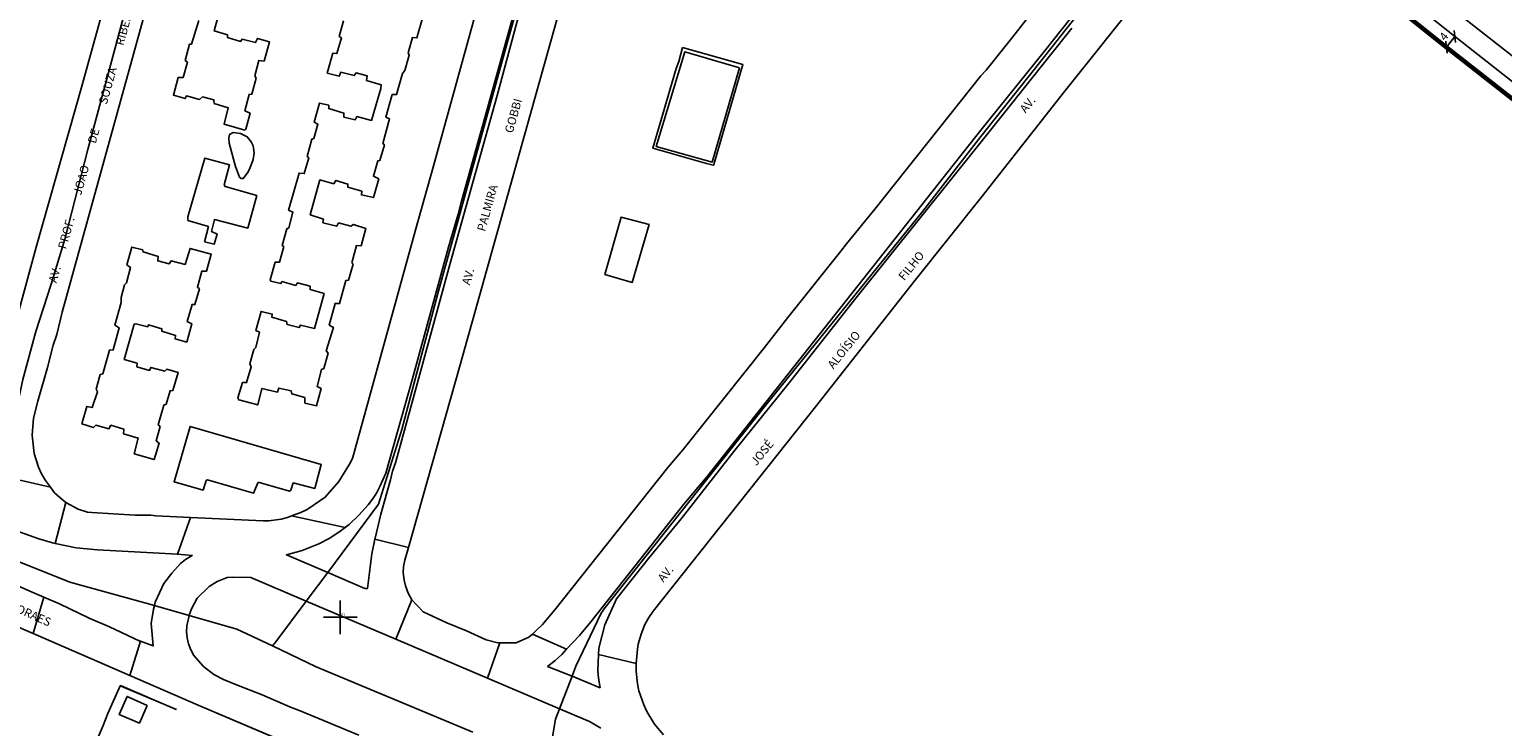
# Model space of a CAD drawing. Units: millimetres. Extents: x 180563 to 185526, y 1679818 to 1682911.
# Drawn here: x 181383 to 181818, y 1681204 to 1681409 of the extents above; entities that cross this region are included whole.
import ezdxf
from ezdxf.enums import TextEntityAlignment as Align

# ---------------------------------------------------------------- set-up
doc = ezdxf.new("R2010")
doc.units = ezdxf.units.MM
doc.header["$LTSCALE"] = 5
doc.header["$PDMODE"] = 2
doc.header["$PDSIZE"] = 5
doc.linetypes.add('CONTINUO', pattern=[0])
for name, color, linetype in [('_TG', 7, 'CONTINUO'), ('V-CANTEIRO', 220, 'Continuous'), ('V-EDIFICACAO', 11, 'Continuous'), ('V-LAGOA', 150, 'Continuous'), ('V-LOTE', 1, 'Continuous'), ('V-NOME_DOS_LOGRADOUROS', 41, 'Continuous'), ('V-QUADRA', 240, 'Continuous'), ('V-TESTADA', 191, 'Continuous')]:
    doc.layers.add(name, color=color, linetype=linetype)
doc.layers.add('Cotas_Coordenadas', color=7, linetype='Continuous', lineweight=20)
doc.layers.add('Traçado_Viário', color=7, linetype='Continuous', lineweight=60)
doc.layers.add('V-CRUZAMENTO', color=1, linetype='Continuous', plot=False)
doc.layers.add('V-EIXO_DE_LOGRADOURO', color=3, linetype='Continuous', plot=False)
doc.styles.add('SIMPLEX', font='simplex', dxfattribs={"height": 0.2})
doc.styles.get("Standard").update_dxf_attribs({"font": 'ARIAL.TTF'})
doc.dimstyles.new('ISO-25', dxfattribs={"dimtxt": 2.5, "dimasz": 2.5, "dimexe": 1.25, "dimexo": 0.625, "dimgap": 1, "dimtad": 1, "dimtxsty": 'Standard', "dimblk": 'OBLIQUE', "dimcen": 0, "dimadec": 0, "dimazin": 0, "dimtfac": 1, "dimtmove": 0, "dimatfit": 3, "dimfxl": 1, "dimarcsym": 0})

# ---------------------------------------------------------------- blocks, each defined once
blk = doc.blocks.new('_Oblique')
at = {"color": 0, "lineweight": -2}
blk.add_line((-0.5, -0.5), (0.5, 0.5), dxfattribs=at)
blk = doc.blocks.new('*D398')
at = {"layer": 'Cotas_Coordenadas', "color": 0, "lineweight": -2}
for p, q in [((181803.68, 1681407.45), (181803.15, 1681407.87)), ((181801.21, 1681404.31), (181800.68, 1681404.73)), ((181801.66, 1681403.96), (181804.13, 1681407.1))]:
    blk.add_line(p, q, dxfattribs=at)
at = {"layer": 'Defpoints', "color": 0}
for p in [(181801.7, 1681403.92), (181804.13, 1681407.1), (181804.17, 1681407.07)]:
    blk.add_point(p, dxfattribs=at)
at = {"layer": 'Cotas_Coordenadas', "color": 0, "lineweight": -2, "xscale": 2.5, "yscale": 2.5, "zscale": 2.5}
for p, rotation in [((181804.13, 1681407.1), 51.82884326195769), ((181801.66, 1681403.96), 231.8288432619577)]:
    blk.add_blockref('_Oblique', p, dxfattribs=dict(at, rotation=rotation))
at = {"layer": 'Cotas_Coordenadas', "color": 0, "insert": (181801.13, 1681406.92), "char_height": 2.5, "attachment_point": 5, "rotation": 51.8288}
blk.add_mtext('4', dxfattribs=at)
blk = doc.blocks.new('SIMB_PONTO')
at = {"color": 0}
blk.add_point((0, 0), dxfattribs=at)
for tag in ['COTA', 'PONTO', 'DESC']:
    blk.add_attdef(tag, (0, 0), '', height=1)

msp = doc.modelspace()

# ---------------------------------------------------------------- linework, layer by layer
at = {"layer": 'Traçado_Viário'}
for p, q in [((181800.97496, 1681404.49354), (181743.83496, 1681450.09354)), ((181824.60795, 1681385.91533), (181800.99795, 1681404.47533))]:
    msp.add_line(p, q, dxfattribs=at)
at = {"layer": 'V-CANTEIRO'}
for points in [[(181528.57, 1681416.39), (181521.33, 1681389.7), (181507.38, 1681339.8), (181494.03, 1681290.99), (181491.32, 1681281.31), (181490.45, 1681278.87), (181489.91, 1681276.32), (181487.06, 1681266.12), (181485.31, 1681259.06), (181485.25, 1681258.77), (181484.39, 1681254.5), (181483.03, 1681244.22), (181482.28, 1681244.21), (181471.32, 1681248.93), (181459.13, 1681254.17), (181463.8, 1681255.47), (181468.67, 1681257.39), (181471.73, 1681258.98), (181474.65, 1681260.88), (181476.48, 1681262.22), (181477.64, 1681263.08), (181480.48, 1681265.85), (181483.3, 1681268.93), (181484.6, 1681270.59), (181485.76, 1681272.36), (181486.76, 1681274.29), (181488.48, 1681278.27), (181496.27, 1681305.76), (181507, 1681344.96), (181509.84, 1681354.68), (181510.8, 1681358.54), (181518.34, 1681385.24), (181539.62, 1681462.22)], [(181691.05, 1681409.52), (181664.23, 1681376.02), (181627.28, 1681329.91), (181607.17, 1681304.38), (181591.27, 1681284.65), (181575.67, 1681264.78), (181566.04, 1681253.1), (181556.59, 1681241.16), (181553.19, 1681233.55), (181551.37, 1681226.61), (181551.3, 1681224.71), (181551.12, 1681219.96), (181551.28, 1681217.77), (181551.76, 1681214.96), (181543.47, 1681218.33), (181536.25, 1681221.26), (181538.52, 1681223.01), (181540.41, 1681224.75), (181541.87, 1681226.29), (181545.69, 1681230.35), (181549.06, 1681234.35), (181576.48, 1681269.11), (181583.32, 1681277.24), (181664.2, 1681379.44), (181682.96, 1681402.77), (181728.84, 1681460.62)], [(181365.41, 1681251.39), (181383.41, 1681243.4), (181387.49, 1681241.67), (181392.18, 1681239.68), (181400.88, 1681235.52), (181406.88, 1681232.92), (181415.88, 1681228.72), (181416.03, 1681228.66), (181419.8, 1681227.27), (181419.25, 1681233.93), (181419.88, 1681238.16), (181420.16, 1681239.25), (181420.4, 1681240.16), (181422.94, 1681245.68), (181425.31, 1681248.73), (181427.85, 1681251.65), (181429.3, 1681252.8), (181431.35, 1681253.98), (181429.27, 1681254.21), (181426.93, 1681254.34), (181403.36, 1681255.64), (181397.08, 1681256.22), (181390.86, 1681257.5), (181390.04, 1681257.67), (181386.07, 1681258.9), (181372.42, 1681263.74)], [(181551.96, 1681203), (181548.59, 1681204.99), (181539.78, 1681208.73), (181518.48, 1681217.77), (181491.41, 1681229.26), (181465.01, 1681240.47), (181448.62, 1681247.43), (181443.3, 1681247.61), (181441.67, 1681247.43), (181438.65, 1681246.32), (181436.33, 1681244.84), (181432.76, 1681241.42), (181431.17, 1681238.42), (181430.54, 1681236.69), (181430.45, 1681236.3), (181429.76, 1681233.23), (181429.66, 1681231.49), (181429.82, 1681229.72), (181430.25, 1681227.94), (181430.89, 1681226.16), (181431.81, 1681224.42), (181434.64, 1681221.22), (181437.68, 1681218.87), (181440.57, 1681217.41), (181444.89, 1681215.57), (181451.95, 1681212.89), (181460.37, 1681209.23), (181463.19, 1681208.17), (181480.51, 1681200.93)]]:
    msp.add_lwpolyline(points, dxfattribs=at)
at = {"layer": 'V-CRUZAMENTO'}
for points in [[(181372.42, 1681263.74), (181386.07, 1681258.9), (181386.07, 1681258.9), (181390.04, 1681257.67), (181390.04, 1681257.67), (181390.86, 1681257.5), (181390.86, 1681257.5), (181393.97, 1681269.63), (181393.97, 1681269.63), (181392.2, 1681271.07), (181390.68, 1681272.49), (181389.5, 1681274.1), (181389.5, 1681274.1), (181375.27, 1681277.35)], [(181480.51, 1681200.93), (181463.19, 1681208.17), (181460.37, 1681209.23), (181451.95, 1681212.89), (181444.89, 1681215.57), (181440.57, 1681217.41), (181437.68, 1681218.87), (181434.64, 1681221.22), (181431.81, 1681224.42), (181430.89, 1681226.16), (181430.25, 1681227.94), (181429.82, 1681229.72), (181429.66, 1681231.49), (181429.76, 1681233.23), (181430.45, 1681236.3), (181430.45, 1681236.3), (181430.54, 1681236.69), (181431.17, 1681238.42), (181432.76, 1681241.42), (181436.33, 1681244.84), (181438.65, 1681246.32), (181441.67, 1681247.43), (181443.3, 1681247.61), (181448.62, 1681247.43), (181465.01, 1681240.47), (181465.01, 1681240.47), (181491.41, 1681229.26), (181491.41, 1681229.26), (181496.17, 1681240.92), (181496.17, 1681240.92), (181495.11, 1681242.84), (181494.31, 1681245.02), (181493.87, 1681246.67), (181493.62, 1681248.92), (181493.72, 1681250.76), (181494.11, 1681252.61), (181495.17, 1681256.35), (181495.17, 1681256.35), (181485.25, 1681258.77), (181485.25, 1681258.77), (181484.39, 1681254.5), (181483.03, 1681244.22), (181482.28, 1681244.21), (181471.32, 1681248.93), (181471.32, 1681248.93), (181459.13, 1681254.17), (181463.8, 1681255.47), (181468.67, 1681257.39), (181471.73, 1681258.98), (181474.65, 1681260.88), (181476.48, 1681262.22), (181476.48, 1681262.22), (181460.68, 1681265.64), (181460.68, 1681265.64), (181459.5, 1681265.21), (181457.59, 1681264.73), (181453.94, 1681264.2), (181452.32, 1681264.19), (181430.8, 1681265.17), (181430.8, 1681265.17), (181426.93, 1681254.34), (181426.93, 1681254.34), (181429.27, 1681254.21), (181431.35, 1681253.98), (181429.3, 1681252.8), (181427.85, 1681251.65), (181425.31, 1681248.73), (181422.94, 1681245.68), (181420.4, 1681240.16), (181420.4, 1681240.16), (181420.16, 1681239.25), (181420.16, 1681239.25), (181419.88, 1681238.16), (181419.25, 1681233.93), (181419.8, 1681227.27), (181416.03, 1681228.66), (181416.03, 1681228.66), (181412.86, 1681218.6), (181412.86, 1681218.6), (181433.1, 1681209.85), (181476.01, 1681191.61)], [(181570.42, 1681201.07), (181567.81, 1681204.22), (181565.56, 1681207.9), (181564.63, 1681209.93), (181563.22, 1681214.07), (181562.78, 1681216.11), (181562.37, 1681219.78), (181562.36, 1681221.67), (181562.4, 1681222.09), (181562.4, 1681222.09), (181551.3, 1681224.71), (181551.3, 1681224.71), (181551.12, 1681219.96), (181551.28, 1681217.77), (181551.76, 1681214.96), (181543.47, 1681218.33), (181543.47, 1681218.33), (181536.25, 1681221.26), (181538.52, 1681223.01), (181540.41, 1681224.75), (181541.87, 1681226.29), (181541.87, 1681226.29), (181531.75, 1681230.77), (181531.75, 1681230.77), (181530.74, 1681229.84), (181527, 1681228.22), (181522.14, 1681228.2), (181522.14, 1681228.2), (181518.48, 1681217.77), (181518.48, 1681217.77), (181539.78, 1681208.73), (181539.78, 1681208.73), (181548.59, 1681204.99), (181548.59, 1681204.99), (181551.96, 1681203)]]:
    msp.add_lwpolyline(points, dxfattribs=at)
msp.add_lwpolyline([(181354.16, 1681256.64), (181349.75579, 1681247.09249), (181350.65, 1681246.68), (181355.93, 1681244.24), (181377.99, 1681233.68), (181384.32, 1681230.94), (181387.49, 1681241.67), (181383.41, 1681243.4), (181365.41, 1681251.39), (181354.16, 1681256.64)], close=True, dxfattribs=at)
at = {"layer": 'V-EDIFICACAO'}
for points in [[(181433.26, 1681411.86), (181431.16, 1681404.86), (181430.57, 1681404.85), (181429.26, 1681400.07), (181429.92, 1681399.52), (181428.7, 1681395.01), (181427.21, 1681395.05), (181425.76, 1681389.8), (181429.25, 1681388.79), (181429.62, 1681389.58), (181433.48, 1681388.54), (181434.36, 1681389.3), (181437.75, 1681388.37), (181437.84, 1681387.38), (181441.95, 1681386.06), (181440.75, 1681381.24), (181446.81, 1681379.51), (181447.11, 1681379.72), (181448.42, 1681384.48), (181446.86, 1681385.2), (181448.11, 1681389.99), (181448.9, 1681390.08), (181450.24, 1681394.84), (181449.77, 1681395.46), (181450.96, 1681400.04), (181452.55, 1681399.87), (181454.11, 1681405.55), (181450.61, 1681406.55), (181450.02, 1681405.3), (181446.04, 1681406.32), (181445.61, 1681405.66), (181441.77, 1681406.81), (181441.78, 1681407.57), (181437.83, 1681408.76), (181440.52, 1681418.87)], [(181476.01, 1681411.73), (181474.72, 1681407.14), (181475.39, 1681406.71), (181474.05, 1681402.07), (181472.81, 1681402.15), (181471.21, 1681396.31), (181474.75, 1681395.37), (181475.16, 1681396.56), (181479.14, 1681395.57), (181479.71, 1681396.37), (181482.94, 1681395.5), (181482.76, 1681394.14), (181487.13, 1681392.85), (181487.04, 1681391.75), (181484.28, 1681382.33), (181479.97, 1681383.47), (181479.4, 1681382.49), (181476.11, 1681383.35), (181476.09, 1681384.53), (181471.63, 1681385.82), (181471.65, 1681386.83), (181468.91, 1681387.46), (181467.31, 1681381.87), (181468.45, 1681381.22), (181467.23, 1681377.03), (181466.64, 1681376.84), (181465.26, 1681371.74), (181465.77, 1681371.3), (181464.39, 1681366.65), (181462.89, 1681366.79), (181459.79, 1681355.84), (181461.05, 1681355.28), (181459.84, 1681350.62), (181459.24, 1681350.36), (181457.87, 1681345.44), (181458.33, 1681345.16), (181457.09, 1681340.48), (181455.82, 1681340.51), (181454.32, 1681335.3), (181454.55, 1681334.9), (181457.49, 1681334.2), (181457.79, 1681334.8), (181461.88, 1681333.65), (181462.39, 1681334.38), (181466.14, 1681333.39), (181466.12, 1681332.5), (181470.24, 1681331.28), (181467.45, 1681320.95), (181463.34, 1681321.97), (181462.93, 1681321.24), (181459.31, 1681322.17), (181459.19, 1681323.05), (181454.83, 1681324.28), (181454.93, 1681325.2), (181451.66, 1681325.99), (181450.08, 1681320.31), (181451.2, 1681319.82), (181450.15, 1681315.36), (181449.48, 1681314.75), (181448.3, 1681310.56), (181448.74, 1681309.62), (181447.39, 1681304.99), (181446.19, 1681305.03), (181444.84, 1681300.45), (181445.05, 1681299.92), (181450.69, 1681298.42), (181451.9, 1681303.25), (181456.52, 1681302.2), (181456.88, 1681303.34), (181460.57, 1681302.51), (181460.72, 1681301.65), (181464.55, 1681300.55), (181464.6, 1681298.96), (181468.03, 1681298.16), (181469.44, 1681303.26), (181468.19, 1681303.84), (181469.49, 1681308.88), (181470.14, 1681309.14), (181471.43, 1681313.63), (181470.89, 1681314.34), (181472.99, 1681321.25), (181471.78, 1681321.9), (181473.52, 1681328.33), (181474.85, 1681328.32), (181476.72, 1681335.07), (181477.46, 1681335.19), (181478.85, 1681339.96), (181478.44, 1681340.29), (181479.79, 1681345.41), (181481.19, 1681345.38), (181482.63, 1681350.47), (181478.98, 1681351.66), (181478.2, 1681351.13), (181474.55, 1681352.09), (181474.02, 1681351.1), (181469.93, 1681352.15), (181470.08, 1681353.21), (181466.16, 1681354.5), (181469.01, 1681364.78), (181473.1, 1681363.64), (181473.76, 1681364.63), (181477.25, 1681363.57), (181477.23, 1681362.68), (181481.43, 1681361.45), (181481.29, 1681360.38), (181484.83, 1681359.55), (181486.4, 1681365.09), (181484.81, 1681365.89), (181486.12, 1681370.4), (181486.68, 1681370.5), (181488.07, 1681375.14), (181487.6, 1681375.54), (181489.6, 1681382.82), (181488.52, 1681383.34), (181490.38, 1681389.97), (181491.65, 1681389.95), (181493.42, 1681396.23), (181494.08, 1681397.03), (181495.4, 1681401.55), (181495.05, 1681402.28), (181496.33, 1681406.84), (181497.66, 1681406.71), (181499.3, 1681412.49)]]:
    msp.add_lwpolyline(points, dxfattribs=at)
for points in [[(181434.99, 1681346.56), (181437.82, 1681345.82), (181438.69, 1681348.8), (181436.97, 1681349.6), (181437.9, 1681353.09), (181447.7, 1681350.59), (181450.38, 1681360.21), (181441.04, 1681362.87), (181440.72, 1681363.33), (181442.33, 1681369.22), (181435, 1681371.25), (181430.06, 1681353.86), (181430.03, 1681352.82), (181436.11, 1681351.07), (181434.99, 1681346.56)], [(181410.3, 1681328.61), (181408.49, 1681321.95), (181409.77, 1681321.18), (181408, 1681314.61), (181406.86, 1681314.57), (181404.9, 1681307.56), (181404.17, 1681307.39), (181402.95, 1681303.03), (181403.36, 1681302.26), (181401.78, 1681297.59), (181400.2, 1681297.9), (181398.78, 1681292.81), (181402.13, 1681291.7), (181402.91, 1681292.43), (181406.72, 1681291.35), (181407.32, 1681292.39), (181411.18, 1681291.27), (181411.02, 1681289.91), (181415.36, 1681288.59), (181414.19, 1681283.99), (181420.13, 1681282.33), (181421.57, 1681287.1), (181420.65, 1681287.82), (181421.86, 1681292), (181421.28, 1681292.53), (181422.92, 1681298.37), (181423.65, 1681298.65), (181424.81, 1681302.6), (181425.6, 1681302.61), (181427.17, 1681307.98), (181423.87, 1681308.97), (181423.21, 1681308.36), (181419.14, 1681309.45), (181418.75, 1681308.6), (181414.99, 1681309.65), (181415.04, 1681310.67), (181411.27, 1681311.8), (181414.19, 1681322.24), (181414.71, 1681322.35), (181418.17, 1681321.47), (181418.4, 1681322), (181422.37, 1681320.88), (181422.31, 1681320.12), (181426.42, 1681318.89), (181426.28, 1681317.85), (181429.69, 1681316.93), (181431.21, 1681322.28), (181429.83, 1681323.01), (181431.27, 1681328.07), (181432.12, 1681328.02), (181433.47, 1681332.63), (181432.87, 1681333.15), (181434.15, 1681337.82), (181435.52, 1681337.85), (181436.93, 1681342.83), (181430.71, 1681344.56), (181429.28, 1681339.83), (181425.11, 1681340.92), (181424.56, 1681339.99), (181421.13, 1681340.89), (181421.24, 1681342.22), (181416.81, 1681343.55), (181416.74, 1681344.14), (181413.48, 1681344.97), (181412.04, 1681339.75), (181413.15, 1681338.98), (181411.94, 1681334.44), (181411.34, 1681333.79), (181410.31, 1681330.07), (181410.3, 1681328.61)], [(181450.77, 1681275.59), (181460.01, 1681272.95), (181460.42, 1681273.21), (181461.17, 1681275.4), (181467.49, 1681273.78), (181469.44, 1681280.81), (181441.26, 1681289.01), (181430.67, 1681292.07), (181425.96, 1681275.73), (181434.53, 1681273.27), (181435.43, 1681276.06), (181435.83, 1681276.3), (181449.45, 1681272.36), (181450.77, 1681275.59)], [(181418.02, 1681209.73), (181412.07, 1681212.39), (181409.77, 1681207.07), (181415.71, 1681204.5), (181418.02, 1681209.73)]]:
    msp.add_lwpolyline(points, close=True, dxfattribs=at)
at = {"layer": 'V-EIXO_DE_LOGRADOURO'}
for points in [[(181425.72, 1681467.47), (181400.52, 1681373.8), (181393.68, 1681347.26), (181389.64, 1681334.02), (181385.16, 1681320.05), (181381.27, 1681305.93), (181375.27, 1681277.35), (181372.42, 1681263.74), (181370.77, 1681255.89)], [(181454.98, 1681227.28), (181456.05, 1681228.45), (181465.01, 1681240.47), (181471.32, 1681248.93), (181486.36, 1681269.1), (181493.23, 1681291.18), (181503.82, 1681331.28), (181524.42, 1681405.55), (181541.66, 1681467.02)], [(181927.89, 1681316.53), (181920.48, 1681322.05), (181913.2, 1681327.48), (181897.01, 1681339.1), (181881.82, 1681351.71), (181850.88, 1681378.07), (181746.44, 1681459.79), (181740.96, 1681464.07), (181736.03, 1681468.29)], [(181536.37, 1681192.86), (181538.61, 1681205.69), (181539.78, 1681208.73), (181543.47, 1681218.33), (181544.62, 1681221.31), (181552.09, 1681236.93), (181553.26, 1681238.63), (181600.2, 1681297.75), (181647, 1681355.55), (181664.13, 1681377.63), (181679.62, 1681396.97), (181728.99, 1681459.53)], [(181370.8, 1681255.88), (181395.15, 1681246.06), (181420.16, 1681239.25), (181420.48, 1681239.16), (181430.45, 1681236.3), (181444.51, 1681232.26), (181454.98, 1681227.28), (181467.89, 1681221.14), (181514.2, 1681201.83)]]:
    msp.add_lwpolyline(points, dxfattribs=at)
at = {"layer": 'V-LAGOA'}
msp.add_lwpolyline([(181444.14, 1681368.71), (181445.32, 1681365.57), (181445.75, 1681365.25), (181446.4, 1681365.25), (181447.69, 1681366.86), (181448.29, 1681368.18), (181449.33, 1681370.86), (181449.57, 1681372.73), (181449.29, 1681374.88), (181448.71, 1681376.07), (181447.59, 1681377.53), (181445.61, 1681378.46), (181443.37, 1681378.8), (181442.36, 1681378.22), (181442.36, 1681378.22), (181442.12, 1681377.23), (181442.27, 1681375.65), (181444.14, 1681368.71)], close=True, dxfattribs=at)
at = {"layer": 'V-LOTE'}
for points in [[(181576.09, 1681403.9), (181574.98, 1681399.75), (181574.17, 1681397.64), (181567.33, 1681374.14), (181583.17, 1681369.65), (181585.09, 1681369.15), (181585.28, 1681369.17), (181585.36, 1681369.36), (181593.93, 1681398.83), (181576.09, 1681403.9)], [(181592.87, 1681397.86), (181576.74, 1681402.62), (181568.34, 1681374.66), (181584.85, 1681370.07), (181592.87, 1681397.86)], [(181566.25, 1681351.68), (181557.94, 1681353.77), (181553.17, 1681336.83), (181561.25, 1681334.52), (181566.25, 1681351.68)], [(181385.3, 1681157.82), (181405.07, 1681203.8), (181406.44, 1681207.36), (181410.08, 1681215.54)], [(181410.08, 1681215.54), (181410.1, 1681215.59), (181426.62, 1681208.54)]]:
    msp.add_lwpolyline(points, dxfattribs=at)
at = {"layer": 'V-QUADRA'}
for p, q in [((181673.21, 1681406.56), (181720.88, 1681467.36)), ((181552.16, 1681459.12), (181510.41, 1681310.2)), ((181803.47, 1681407.62), (181746.33, 1681453.22)), ((181711.71, 1681419.49), (181688.91, 1681390.91)), ((181665.72, 1681397.15), (181673.21, 1681406.56)), ((181827.08, 1681389.06), (181803.47, 1681407.62)), ((181632.88, 1681356.19), (181664.2, 1681395.48)), ((181664.2, 1681395.48), (181665.72, 1681397.15)), ((181688.91, 1681390.91), (181664.24, 1681359.62)), ((181624.47, 1681345.97), (181632.88, 1681356.19)), ((181664.24, 1681359.62), (181644.73, 1681335.17)), ((181607.17, 1681324.18), (181622.86, 1681343.74)), ((181622.86, 1681343.74), (181624.47, 1681345.97)), ((181644.73, 1681335.17), (181615.38, 1681297.86)), ((181600.33, 1681315.33), (181607.17, 1681324.18)), ((181576.24, 1681285.24), (181600.33, 1681315.33)), ((181510.41, 1681310.2), (181495.17, 1681256.35)), ((181615.38, 1681297.86), (181567.37, 1681237.5)), ((181571.79, 1681279.93), (181576.24, 1681285.24)), ((181538.4, 1681237.92), (181571.79, 1681279.93)), ((181495.17, 1681256.35), (181494.11, 1681252.61)), ((181495.17, 1681256.35), (181495.17, 1681256.35)), ((181494.11, 1681252.61), (181493.72, 1681250.76)), ((181493.72, 1681250.76), (181493.62, 1681248.92)), ((181493.62, 1681248.92), (181493.87, 1681246.67)), ((181493.87, 1681246.67), (181494.31, 1681245.02)), ((181494.31, 1681245.02), (181495.11, 1681242.84)), ((181495.11, 1681242.84), (181496.17, 1681240.92)), ((181496.17, 1681240.92), (181496.21, 1681240.85)), ((181496.21, 1681240.85), (181499.5, 1681237.36)), ((181499.5, 1681237.36), (181506.52, 1681234.08)), ((181506.52, 1681234.08), (181512.34, 1681231.74)), ((181534.76, 1681233.63), (181538.4, 1681237.92)), ((181566.15, 1681235.71), (181564.97, 1681233.59)), ((181567.37, 1681237.5), (181566.15, 1681235.71)), ((181384.32, 1681230.94), (181377.99, 1681233.68)), ((181412.86, 1681218.6), (181384.32, 1681230.94)), ((181384.32, 1681230.94), (181384.32, 1681230.94)), ((181512.34, 1681231.74), (181518.14, 1681229.11)), ((181527, 1681228.22), (181530.74, 1681229.84)), ((181530.74, 1681229.84), (181531.75, 1681230.77)), ((181531.75, 1681230.77), (181532.76, 1681231.69)), ((181531.75, 1681230.77), (181531.75, 1681230.77)), ((181532.76, 1681231.69), (181534.76, 1681233.63)), ((181563.87, 1681230.79), (181563.03, 1681227.83)), ((181564.97, 1681233.59), (181563.87, 1681230.79)), ((181518.14, 1681229.11), (181521.53, 1681228.2)), ((181521.53, 1681228.2), (181522.14, 1681228.2)), ((181522.14, 1681228.2), (181527, 1681228.22)), ((181522.14, 1681228.2), (181522.14, 1681228.2)), ((181562.77, 1681226.3), (181562.4, 1681222.09)), ((181563.03, 1681227.83), (181562.77, 1681226.3)), ((181562.4, 1681222.09), (181562.36, 1681221.67)), ((181562.36, 1681221.67), (181562.37, 1681219.78)), ((181562.4, 1681222.09), (181562.4, 1681222.09)), ((181433.1, 1681209.85), (181412.86, 1681218.6)), ((181412.86, 1681218.6), (181412.86, 1681218.6)), ((181562.37, 1681219.78), (181562.78, 1681216.11)), ((181562.78, 1681216.11), (181563.22, 1681214.07)), ((181563.22, 1681214.07), (181564.63, 1681209.93)), ((181476.01, 1681191.61), (181433.1, 1681209.85)), ((181564.63, 1681209.93), (181565.56, 1681207.9)), ((181565.56, 1681207.9), (181567.81, 1681204.22)), ((181567.81, 1681204.22), (181570.42, 1681201.07))]:
    msp.add_line(p, q, dxfattribs=at)
for points in [[(181437.11, 1681485.55), (181392.92, 1681325.72), (181392.92, 1681325.72), (181391.34, 1681319.21), (181390.26, 1681316.07), (181388.58, 1681309.43), (181385.72, 1681299.47), (181384.46, 1681294.48), (181384.08, 1681289.44), (181384.69, 1681284.03), (181385.98, 1681280.05), (181386.85, 1681278.08), (181388.02, 1681276.14), (181389.5, 1681274.1), (181389.5, 1681274.1), (181390.68, 1681272.49), (181392.2, 1681271.07), (181393.97, 1681269.63), (181394, 1681269.6), (181397.61, 1681267.66), (181400.39, 1681266.79), (181401.7, 1681266.61), (181414.47, 1681265.88), (181419.1, 1681265.83), (181420.56, 1681265.63), (181430.8, 1681265.17), (181430.8, 1681265.17), (181452.32, 1681264.19), (181453.94, 1681264.2), (181457.59, 1681264.73), (181459.5, 1681265.21), (181460.68, 1681265.64), (181460.68, 1681265.64), (181463.4, 1681266.63), (181465.22, 1681267.52), (181470.61, 1681271.13), (181474.66, 1681275.77), (181477.74, 1681280.91), (181478.61, 1681282.63), (181497.31, 1681350.33), (181502.48, 1681368.53), (181522.2, 1681440.28)], [(181379.67, 1681324.28), (181385.29, 1681344.94), (181398.71, 1681392.46), (181415.44, 1681452.93)]]:
    msp.add_lwpolyline(points, dxfattribs=at)
at = {"layer": 'V-TESTADA'}
msp.add_lwpolyline([(181410.08, 1681215.54), (181426.68, 1681208.48)], dxfattribs=at)

# ---------------------------------------------------------------- block references
at = {"layer": '_TG', "color": 3}
ref = msp.add_blockref('SIMB_PONTO', (181475.0354, 1681235.72282), dxfattribs=at)
ref.add_attrib('PONTO', 'E1', (181475.3854, 1681236.07282), dxfattribs={"layer": '0', "color": 1, "height": 0.75, "style": 'SIMPLEX', "width": 0.954526, "flags": 8})

# ---------------------------------------------------------------- texts
at = {"layer": 'V-NOME_DOS_LOGRADOUROS'}
for s, height, rotation, p in [('AV.       PROF.         JOAO         DE          SOUZA         RIBEIRO', 2.49972, 74.2587064, (181401.67431, 1681375.89081)), ('AV.               PALMIRA                     GOBBI ', 2.49972, 74.2587064, (181519.92129, 1681361.68504)), ('AV.    AMYNTHAS    JACQUES      DE   MORAES', 2.50002, 336.1261268, (181357.99363, 1681248.02823))]:
    msp.add_text(s, height=height, rotation=rotation, dxfattribs=at).set_placement(p, align=Align.MIDDLE_CENTER)
for s, p in [('AV.', (181677.98, 1681383.83)), ('FILHO', (181642.13243, 1681334.39392)), ('ALOÍSIO', (181621.22243, 1681308.33392)), ('JOSÉ', (181598.51243, 1681279.78392)), ('AV.', (181571.06243, 1681245.39392))]:
    msp.add_text(s, height=2.50002, rotation=51, dxfattribs=at).set_placement(p, align=Align.BOTTOM_LEFT)

# ---------------------------------------------------------------- dimensions: what is measured, and where the dimension line sits
at = {"layer": 'Cotas_Coordenadas'}
dim = msp.add_aligned_dim(p1=(181801.69961, 1681403.92374), p2=(181804.17166, 1681407.06842), distance=0.05212, dimstyle='ISO-25', override={"dimgap": 1, "dimblk": 'Oblique', "dimcen": 0, "dimtmove": 0, "dimtzin": 0}, dxfattribs=at)
dim.commit()
dim.dimension.update_dxf_attribs({"geometry": '*D398', "text_midpoint": (181801.12579, 1681406.91882)})

doc.saveas('drawing.dxf')
